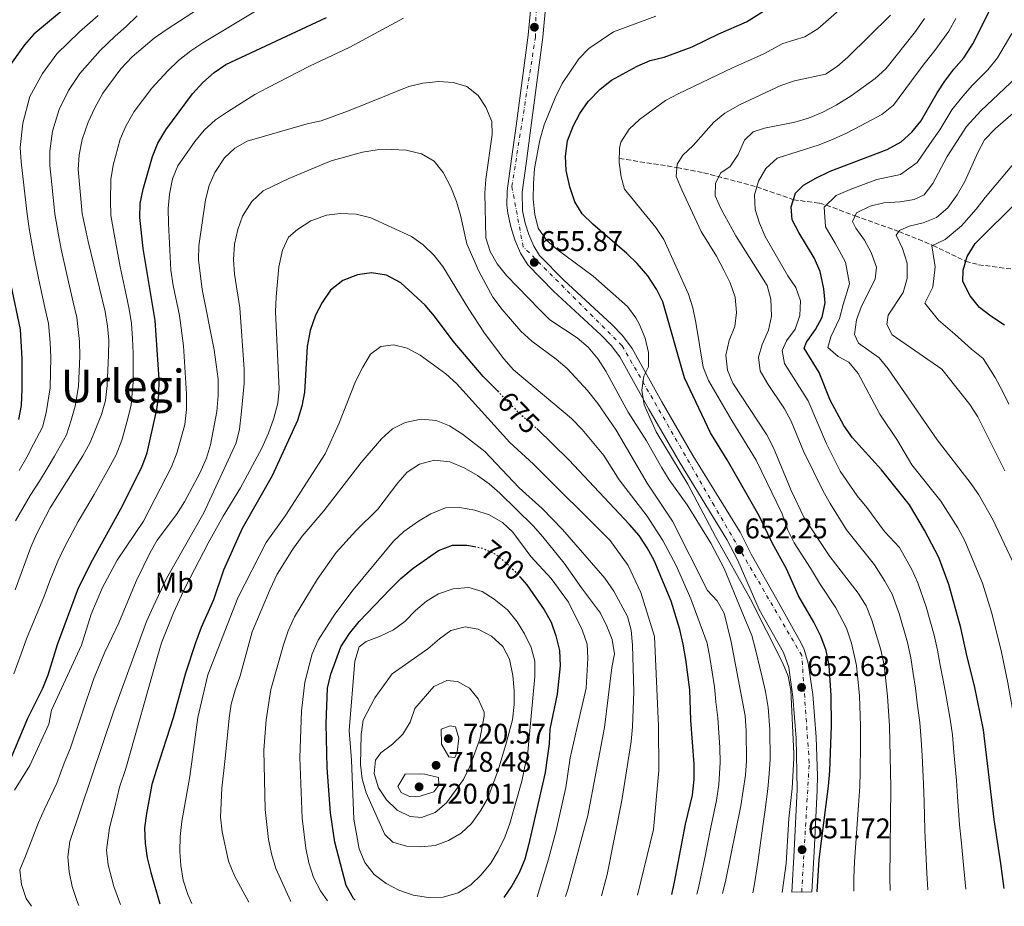
# Model space of a CAD drawing. Units: metres. Extents: x 623457 to 626882, y 4787391 to 4789766.
# Drawn here: x 624496 to 624842, y 4787409 to 4787721 of the extents above; entities that cross this region are included whole.
import ezdxf
from ezdxf.enums import TextEntityAlignment as Align

# ---------------------------------------------------------------- set-up
doc = ezdxf.new("R2010")
doc.units = ezdxf.units.M
doc.header["$MEASUREMENT"] = 0
for name, pattern in [('DGN Style 3', [2.435890702152634, 1.739921930109024, -0.6959687720436097]), ('DGN Style 4', [2.7856150101045474, 1.391937544087219, -0.6959687720436097, 0.001739921930109024, -0.6959687720436097]), ('DGN Style 5', [1.217945351076317, 0.5219765790327072, -0.6959687720436097])]:
    doc.linetypes.add(name, pattern=pattern)
for name, color, linetype, lineweight in [('Barranco lineal', 142, 'DGN Style 3', 13), ('Carretera', 9, 'Continuous', 0), ('Cota de curva de nivel directora', 7, 'Continuous', 0), ('Cota de punto acotado terreno', 7, 'Continuous', 0), ('Curva de nivel directora', 30, 'Continuous', 30), ('Curva de nivel directora no vista', 30, 'DGN Style 5', 30), ('Curva de nivel intermedia', 30, 'Continuous', 0), ('Eje de carretera', 7, 'DGN Style 4', 0), ('Etiqueta de uso rústico', 92, 'Continuous', 0), ('Línea de asfalto', 7, 'Continuous', 13), ('Punto acotado terreno (símbolo)', 7, 'Continuous', 0), ('Texto de Área (paraje) menor', 7, 'Continuous', 0)]:
    doc.layers.add(name, color=color, linetype=linetype, lineweight=lineweight)
doc.styles.add('Style-Arial', font='arial.ttf')

# ---------------------------------------------------------------- blocks, each defined once
blk = doc.blocks.new('5PATER')
at = {"layer": 'Punto acotado terreno (símbolo)', "linetype": 'Continuous', "lineweight": 0}
h = blk.add_hatch(color=51, dxfattribs=at)
edge = h.paths.add_edge_path()
edge.add_ellipse((0, 0), major_axis=(-0.1095731443231308, -0.1110710700762829), ratio=0.9994222409660317, start_angle=0, end_angle=360)

msp = doc.modelspace()

# ---------------------------------------------------------------- linework, layer by layer
at = {"layer": 'Barranco lineal', "color": 142, "linetype": 'DGN Style 3', "lineweight": 13}
msp.add_polyline3d([(624706.5599999997, 4787671.880000001, 645), (624726.8300000001, 4787668.699999999, 640), (624736.2000000002, 4787666.869999999, 637.0099999999948), (624754.9100000003, 4787661.9, 630), (624767.8399999999, 4787657.380000001, 625), (624776.9299999997, 4787656.100000001, 621.1000000000058), (624779.3799999999, 4787655.470000001, 620), (624789.5, 4787651.680000001, 615), (624804.8899999997, 4787646.180000001, 610), (624816.8899999997, 4787641.32, 605), (624828.4199999999, 4787635.699999999, 600), (624832.9400000004, 4787634.52, 598.2400000000052), (624842.6100000005, 4787633.180000001, 595), (624860.7699999996, 4787631.439999999, 590), (624870, 4787628.84, 587.1600000000036), (624881.0999999996, 4787624.59, 583.3500000000058), (624888.4699999997, 4787620.869999999, 580.3500000000058), (624892.2300000006, 4787617.58, 579.9499999999971), (624896.0899999999, 4787614.119999999, 580), (624900.1799999997, 4787611.65, 578.3000000000029), (624904.3600000005, 4787609.26, 575.7400000000052), (624908.4699999997, 4787606.82, 574.3500000000058), (624910.5199999996, 4787605.470000001, 574.7700000000041), (624917.0199999996, 4787600.980000001, 577.8800000000047)], dxfattribs=at)
at = {"layer": 'Carretera', "color": 9, "linetype": 'Continuous', "lineweight": 0}
msp.add_polyline3d([(624680.8599999992, 4787727.319999999, 657.8099999999977), (624679.6600000011, 4787714.580000001, 658.029999999999), (624675.2199999997, 4787680.87, 657.279999999999), (624673.8400000007, 4787670.970000001, 656.5800000000017), (624672.3400000009, 4787660.080000001, 656.3600000000006), (624672.5199999998, 4787653.5, 656.1699999999983), (624673.4200000028, 4787649.159999999, 656.1300000000047), (624674.7600000015, 4787645.09, 656.1699999999983), (624676.4100000011, 4787641.03, 656.3699999999953), (624678.4899999977, 4787637.76, 656.5399999999936), (624687.0199999993, 4787629.020000001, 656.3600000000006), (624703.8500000024, 4787613.510000001, 655.6100000000006), (624707.6400000011, 4787609.57, 655.5399999999936), (624711.1100000001, 4787605.060000001, 655.4600000000064), (624721.4800000014, 4787586.310000001, 654.2299999999959), (624732.4499999994, 4787567.42, 653.2200000000012), (624749.0100000021, 4787540.449999999, 652.4100000000036), (624752.9499999982, 4787532.689999999, 652.2700000000041), (624761.9299999992, 4787516.73, 651.9900000000052), (624770.5100000022, 4787501.380000001, 651.9900000000052), (624771.5699999996, 4787499.17, 652.029999999999), (624773.0399999982, 4787494.4, 652.2599999999948), (624774.5799999981, 4787483.32, 652.820000000007), (624775.8099999997, 4787468.369999999, 652.8000000000029), (624776.2700000001, 4787454.75, 652.1699999999983), (624776.1700000018, 4787449.759999999, 651.9900000000052), (624775.0399999986, 4787428.010000001, 651.9900000000052), (624774.3000000009, 4787413.96, 651.4700000000012), (624767.249999999, 4787413.830000001, 651.4499999999971), (624768.02, 4787428.380000002, 651.9900000000052), (624769.1399999999, 4787450.01, 651.9900000000052), (624768.7800000022, 4787467.970000002, 652.8000000000029), (624767.5799999975, 4787482.550000002, 652.820000000007), (624766.1499999993, 4787492.869999999, 652.2599999999948), (624764.2600000027, 4787498.130000001, 651.9900000000052), (624755.7899999992, 4787513.290000002, 651.9900000000052), (624748.1999999986, 4787530.440000001, 652.2700000000041), (624744.420000001, 4787537.880000001, 652.4100000000036), (624727.9299999998, 4787564.720000001, 653.2200000000012), (624716.8999999993, 4787583.710000001, 654.2299999999959), (624706.7000000001, 4787602.17, 655.4600000000064), (624703.6499999991, 4787606.13, 655.5399999999936), (624700.1700000011, 4787609.750000001, 655.6100000000006), (624683.3500000014, 4787625.25, 656.3600000000006), (624674.3500000027, 4787634.470000001, 656.5399999999936), (624671.7199999995, 4787638.600000001, 656.3699999999953), (624669.8199999996, 4787643.27, 656.1699999999983), (624668.3299999987, 4787647.800000001, 656.1300000000047), (624667.3200000006, 4787652.680000001, 656.1699999999983), (624667.0100000022, 4787655.489999999, 656.2299999999959), (624667.0900000005, 4787660.480000001, 656.3600000000006), (624668.6299999983, 4787671.699999999, 656.5800000000017), (624670.0100000018, 4787681.580000001, 657.279999999999), (624674.4400000019, 4787715.180000001, 658.029999999999), (624675.6200000021, 4787727.710000001, 657.8099999999977)], dxfattribs=at)
at = {"layer": 'Curva de nivel directora', "color": 30, "linetype": 'Continuous', "lineweight": 30, "flags": 128}
for points, elevation in [([(624517.1099999994, 4787729.37), (624500.6000000002, 4787715.600000001), (624497.2499999999, 4787711.880000002), (624491.1099999996, 4787703.33)], 625.0000000000001), ([(624776.1399999999, 4787413.99), (624776.8699999986, 4787425.369999999), (624780.1900000002, 4787451.190000001), (624780.5700000002, 4787456.480000001), (624781.2299999995, 4787472.390000001), (624781.0899999987, 4787483.01), (624780.3299999987, 4787493.550000002), (624779.2600000004, 4787498.869999999), (624777.4199999986, 4787503.9), (624774.9699999989, 4787508.779999999), (624769.5799999997, 4787518.12), (624765.3599999996, 4787527.62), (624760.3300000007, 4787536.690000001), (624755.7699999985, 4787546.180000001), (624744.5199999989, 4787565.92), (624738.6499999993, 4787575.430000001), (624729.4200000003, 4787594.730000001), (624721.7999999982, 4787621.460000002), (624719.61, 4787625.960000001), (624716.5900000003, 4787630.550000003), (624712.7699999983, 4787634.930000001), (624709.2299999997, 4787638.470000002), (624697.2000000001, 4787648.800000001), (624693.4999999986, 4787652.390000002), (624690.85, 4787656.630000004), (624689.0799999996, 4787661.95), (624687.8700000005, 4787667.650000002), (624687.6200000001, 4787672.640000001), (624688.3199999997, 4787678.039999999), (624690.2599999999, 4787683.289999999), (624692.6799999983, 4787687.67), (624695.5599999995, 4787691.87), (624699.8199999997, 4787696.289999999), (624703.8200000006, 4787699.410000001), (624712.8099999984, 4787704.310000001), (624717.4500000008, 4787706.340000001), (624722.3100000002, 4787707.51), (624732.1499999993, 4787711.160000003), (624741.4999999991, 4787715.67), (624751.3000000004, 4787719.87), (624760.0699999991, 4787725.490000002)], 650.0000000000001), ([(624841.89, 4787415.199999999), (624840.7799999992, 4787423.960000001), (624838.4299999999, 4787439.470000001), (624834.6999999996, 4787471.000000001), (624831.5099999999, 4787486.380000001), (624828.8700000001, 4787496.66), (624826.7199999999, 4787506.830000001), (624822.4299999983, 4787522.020000001), (624818.9100000003, 4787531.560000001), (624813.8899999999, 4787541.130000002), (624808.6100000005, 4787550.080000001), (624798.8099999991, 4787562.390000001), (624788.5899999999, 4787573.680000001), (624785.5099999999, 4787578.01), (624780.7800000003, 4787586.859999999), (624776.9099999989, 4787596.58), (624771.5199999998, 4787605.210000002), (624772.3499999992, 4787607.330000001), (624775.57, 4787611.67), (624777.9199999992, 4787616.080000003), (624778.9400000006, 4787621.100000001), (624778.469999999, 4787626.07), (624777.2300000007, 4787632.080000001), (624775.1399999986, 4787636.960000001), (624769.6899999992, 4787645.840000001), (624767.32, 4787650.310000001), (624767.0400000005, 4787654.890000002), (624768.5800000007, 4787659.650000002), (624771.3099999997, 4787662.45), (624775.6599999995, 4787664.920000001), (624780.749999999, 4787667.37), (624800.7999999984, 4787674.99), (624805.66, 4787677.720000002), (624809.5, 4787681.080000001), (624812.589999999, 4787685.010000001), (624818.3400000002, 4787694.91), (624821.1200000008, 4787699.060000001), (624824.239999999, 4787703.220000001), (624827.7699999983, 4787707.210000004), (624830.9199999998, 4787712.190000001), (624838.0900000002, 4787726.380000001)], 625.0000000000001), ([(624492.2799999987, 4787460.490000002), (624498.4399999988, 4787475.090000001), (624503.7099999995, 4787485.630000002), (624505.5699999991, 4787490.270000001), (624508.8399999992, 4787500.930000001), (624516.230000001, 4787520.840000001), (624521.1999999997, 4787530.630000001), (624531.1799999997, 4787548.640000002), (624538.5499999991, 4787563.36), (624540.4400000002, 4787568.36), (624543.8199999997, 4787583.62), (624544.5399999995, 4787588.640000001), (624544.6800000003, 4787594.250000001), (624543.2799999989, 4787614.859999999), (624538.9800000006, 4787640.199999999), (624537.7899999992, 4787651.070000002), (624537.9799999992, 4787656.070000002), (624538.9999999984, 4787661.020000001), (624542.2399999994, 4787672.609999999), (624544.1500000005, 4787677.230000001), (624546.9800000002, 4787681.91), (624556.3500000001, 4787694.550000003), (624559.9800000001, 4787698.570000002), (624563.999999999, 4787702.120000001), (624568.1499999998, 4787704.91), (624603.5399999993, 4787721.439999999)], 650.0000000000001), ([(624842.0300000008, 4787613.310000001), (624837.2299999997, 4787616.41), (624833.269999999, 4787619.470000001), (624829.9599999987, 4787623.619999999), (624827.3899999983, 4787628.550000002), (624827.4699999987, 4787632.600000001), (624828.9299999983, 4787637.380000001), (624831.6999999998, 4787641.940000001), (624847.1699999997, 4787657.27)], 600.0000000000001), ([(624663.6399999988, 4787590.110000002), (624658.6199999986, 4787595.240000002), (624648.0300000005, 4787607.57), (624641.4799999993, 4787616.470000001), (624638.2699999996, 4787620.310000001), (624629.6199999994, 4787628.189999999), (624624.6399999994, 4787630.840000001), (624619.36, 4787631.650000002), (624614.409999999, 4787630.95), (624609.3199999996, 4787628.910000003), (624604.9299999997, 4787625.580000001), (624601.959999999, 4787621.210000002), (624599.639999999, 4787616.75), (624597.7799999992, 4787611.33), (624596.7099999986, 4787605.710000001), (624595.7400000007, 4787589.690000001), (624594.8800000001, 4787584.76), (624593.2699999987, 4787579.730000001), (624584.3999999994, 4787560.300000001), (624573.8600000006, 4787541.730000001), (624567.2899999992, 4787527.07), (624563.8, 4787516.699999999), (624559.39, 4787506.92), (624557.4000000006, 4787501.52), (624553.9099999993, 4787490.890000002), (624549.5300000006, 4787475.189999999), (624543.6299999997, 4787456.600000001), (624542.0599999984, 4787451.690000001), (624540.1399999984, 4787441.539999999), (624539.5199999993, 4787436.470000002), (624539.7400000005, 4787431.029999999), (624540.449999999, 4787425.939999999), (624541.6600000005, 4787420.800000001), (624544.9100000005, 4787409.730000002)], 675.0000000000002), ([(624492.3999999994, 4787627.369999999), (624495.7399999987, 4787611.760000001), (624496.3499999989, 4787601.54), (624496.2799999998, 4787590.75), (624496.0699999996, 4787585.010000001), (624495.1799999999, 4787580.090000001)], 625.0000000000001), ([(624724.97, 4787413.050000002), (624725.9600000002, 4787417.400000001), (624729.8400000005, 4787437.75), (624732.239999999, 4787448.020000001), (624732.9200000005, 4787453.470000003), (624732.9200000005, 4787458.859999999), (624731.6799999999, 4787474.330000001), (624731.3, 4787484.99), (624729.979999999, 4787495.680000001), (624728.989999999, 4787501.050000001), (624727.8899999991, 4787506.250000002), (624724.8, 4787516.24), (624718.8599999989, 4787530.51), (624716.3800000001, 4787534.960000004), (624713.47, 4787539.29), (624710.1699999986, 4787543.17), (624688.730000001, 4787565.859999999), (624677.5799999996, 4787576.750000002), (624677.5100000004, 4787576.800000001)], 675.0000000000003), ([(624613.629999999, 4787410.99), (624613.0399999989, 4787411.690000001), (624610.4500000004, 4787416.220000001), (624606.4099999992, 4787431.410000001), (624604.9599999986, 4787441.730000001), (624603.7400000005, 4787457.529999999), (624603.4400000009, 4787473.01), (624603.8700000001, 4787485.65), (624605.0700000004, 4787490.5), (624608.5300000005, 4787500.08), (624611.5599999991, 4787504.79), (624615.0300000004, 4787509.080000001), (624625.9299999991, 4787520.430000001), (624629.7099999988, 4787524.180000001), (624634.0000000005, 4787527.850000001), (624642.959999999, 4787534.050000001), (624647.8399999985, 4787535.890000001), (624652.8499999996, 4787535.930000001), (624655.5299999996, 4787535.4)], 700.0000000000003), ([(624671.5800000004, 4787524.730000002), (624673.980000001, 4787521.9), (624680.0999999987, 4787513.16), (624682.5799999997, 4787508.82), (624684.2099999993, 4787504.000000001), (624685.51, 4787498.790000001), (624685.709999999, 4787493.439999999), (624684.6600000008, 4787483.439999999), (624682.1399999994, 4787471.15), (624681.8199999998, 4787466.000000001), (624680.49, 4787455.980000001), (624674.7299999997, 4787430.800000001), (624673.239999999, 4787425.500000001), (624671.2499999997, 4787420.670000001), (624668.6999999993, 4787416.109999999), (624665.8699999995, 4787411.960000001)], 700.0000000000005)]:
    msp.add_lwpolyline(points, dxfattribs=dict(at, elevation=elevation))
at = {"layer": 'Curva de nivel directora no vista', "color": 30, "linetype": 'DGN Style 5', "lineweight": 30, "flags": 128}
for points, elevation in [([(624663.6399999988, 4787590.110000002), (624670.1199999986, 4787583.500000002), (624677.5100000004, 4787576.800000001)], 675.0000000000005), ([(624655.5299999996, 4787535.4), (624658.3599999994, 4787534.84), (624662.899999999, 4787532.760000001), (624666.8799999999, 4787529.510000001), (624670.749999999, 4787525.720000003), (624671.5800000004, 4787524.730000002)], 700.0000000000005)]:
    msp.add_lwpolyline(points, dxfattribs=dict(at, elevation=elevation))
at = {"layer": 'Curva de nivel intermedia', "color": 30, "linetype": 'Continuous', "lineweight": 0, "flags": 128}
for points, elevation in [([(624564.7900000003, 4787728.719999999), (624547.500000001, 4787717.389999999), (624542.9000000011, 4787714.159999999), (624535.1900000019, 4787707.609999998), (624531.1300000006, 4787703.34), (624524.8000000005, 4787694.81), (624521.9700000008, 4787689.720000001), (624519.6500000008, 4787684.63), (624517.5700000019, 4787678.59), (624516.5300000004, 4787673.119999999), (624516.1799999995, 4787668.019999999), (624517.5600000008, 4787652.529999998), (624519.6700000009, 4787642.649999999), (624525.6100000021, 4787618.08), (624526.4600000014, 4787612.91), (624526.9000000017, 4787607.930000001), (624526.8700000005, 4787602.680000001), (624526.3099999994, 4787592.09), (624525.7200000016, 4787586.73), (624524.4100000017, 4787581.81), (624520.4000000019, 4787572.009999999), (624517.7599999999, 4787567.289999999), (624506.3200000002, 4787549.050000001), (624501.5200000012, 4787539.720000002), (624499.4700000016, 4787535.15), (624493.9700000007, 4787520.159999999)], 640.0000000000001), ([(624578.5299999998, 4787723.67), (624560.0200000004, 4787712.560000001), (624555.7500000012, 4787709.760000001), (624551.4400000017, 4787706.359999998), (624547.7200000001, 4787702.730000001), (624542.0300000015, 4787696.640000001), (624535.8899999993, 4787688.359999998), (624533.0599999997, 4787683.470000001), (624530.9500000018, 4787678.62), (624528.4400000017, 4787669.470000002), (624527.5900000001, 4787664.519999998), (624527.5200000008, 4787657.06), (624527.6799999995, 4787651.8), (624529.0499999997, 4787643.91), (624530.9699999996, 4787633.749999999), (624532.9900000002, 4787623.960000001), (624534.0300000019, 4787618.930000001), (624534.8700000001, 4787613.890000002), (624535.2800000013, 4787608.569999999), (624535.4400000002, 4787603.46), (624535.5000000005, 4787593.17), (624534.7699999994, 4787585.180000001), (624533.510000001, 4787579.960000001), (624531.4800000016, 4787572.769999999), (624529.4699999999, 4787567.679999999), (624526.7100000017, 4787562.439999999), (624521.8099999998, 4787553.73), (624519.1299999999, 4787549.17), (624516.1799999995, 4787544.209999999), (624511.3600000005, 4787535.170000001), (624508.9800000022, 4787530.220000001), (624506.1300000001, 4787523.3), (624504.0100000012, 4787517.579999999), (624500.2100000014, 4787508.34), (624497.9500000017, 4787502.92), (624496.1100000021, 4787497.659999999), (624493.5100000004, 4787490.63)], 645), ([(624536.9199999997, 4787721.980000001), (624533.0199999993, 4787718.25), (624529.1600000014, 4787714.859999998), (624523.900000002, 4787709.880000001), (624516.7300000016, 4787701.74), (624512.7599999997, 4787695.75), (624509.4200000003, 4787689.149999999), (624507.1100000013, 4787681.430000001), (624506.1600000013, 4787674.42), (624506.1300000001, 4787669.369999998), (624506.8400000009, 4787662.739999999), (624507.8900000014, 4787652.430000001), (624509.1800000012, 4787644.969999999), (624510.1700000013, 4787639.989999999), (624512.1500000017, 4787631.070000002), (624514.4100000014, 4787621.33), (624515.650000002, 4787615.970000001), (624516.6100000008, 4787607.539999999), (624516.7000000003, 4787602.3), (624516.3000000002, 4787591.649999999), (624515.0400000019, 4787584.789999999), (624513.7000000007, 4787579.789999999), (624511.9900000007, 4787574.699999999), (624507.7599999995, 4787567.220000001), (624505.2600000006, 4787562.810000001), (624502.5700000017, 4787558.380000001), (624499.2900000005, 4787553.34), (624494.1500000019, 4787544.399999999)], 635), ([(624523.1300000009, 4787722.109999999), (624516.66, 4787716.42), (624508.6600000004, 4787708.67), (624503.5500000007, 4787701.79), (624499.1800000009, 4787693.67), (624496.6600000019, 4787684.269999999), (624495.7800000012, 4787675.720000001), (624496.0800000008, 4787670.720000001), (624497.0599999997, 4787662.439999999), (624498.2100000009, 4787652.33), (624498.8600000013, 4787647.210000001), (624500.6699999997, 4787637.339999998), (624502.2699999999, 4787629.220000001), (624504.4500000015, 4787619.460000001), (624505.690000002, 4787613.869999999), (624506.3200000002, 4787607.159999999), (624506.5200000012, 4787601.92), (624506.290000001, 4787591.199999999), (624504.8899999995, 4787582.399999999), (624503.5799999997, 4787577.390000001), (624500.4200000014, 4787571.380000001), (624498.0700000002, 4787566.789999999), (624495.35, 4787562.180000001)], 630), ([(624719.3399999995, 4787721.899999999), (624704.4700000011, 4787716.430000001), (624695.7600000006, 4787710.59), (624692.3400000008, 4787706.929999999), (624686.430000001, 4787698.189999999), (624683.9299999998, 4787693.229999999), (624680.0800000008, 4787683.689999999), (624678.570000002, 4787678.350000001), (624676.7300000002, 4787668.34), (624676.2899999999, 4787662.929999999), (624676.2699999998, 4787657.609999999), (624676.7800000017, 4787652.189999999), (624677.9999999999, 4787647.350000001), (624680.880000001, 4787643.179999999), (624684.6200000005, 4787639.859999999), (624697.3200000008, 4787630.53), (624709.4100000008, 4787619.850000001), (624712.4000000015, 4787615.859999998), (624713.5300000003, 4787613.730000001), (624715.6700000016, 4787608.649999999), (624716.7600000001, 4787603.640000001), (624716.8600000007, 4787598.550000001)], 655), ([(624789.0400000014, 4787414.23), (624789.0900000005, 4787418.840000001), (624789.3200000008, 4787424.569999999), (624790.0100000015, 4787434.529999999), (624790.7000000001, 4787444.489999999), (624791.1300000013, 4787450.96), (624791.2699999999, 4787456.099999999), (624791.3800000016, 4787466.09), (624791.440000002, 4787472.349999999), (624791.0199999996, 4787482.92), (624790.0200000005, 4787493.599999999), (624788.190000002, 4787501.380000001), (624786.4300000007, 4787506.720000001), (624782.7500000016, 4787513.9), (624776.9900000016, 4787522.52), (624773.7999999997, 4787527.850000001), (624768.0500000009, 4787536.67), (624765.7900000011, 4787541.119999998), (624763.870000001, 4787546.880000001), (624754.7000000001, 4787565.739999998), (624746.0700000002, 4787579.720000001), (624737.9000000005, 4787593.789999999), (624736.0200000008, 4787598.429999998), (624733.4700000003, 4787614.180000001), (624732.3700000006, 4787619.339999998), (624730.8799999999, 4787624.109999998), (624722.1500000014, 4787643.349999999), (624719.4300000012, 4787647.56), (624708.4100000019, 4787661.069999999), (624707.1399999999, 4787665.380000001), (624706.5400000009, 4787670.449999998), (624706.5900000001, 4787675.439999999), (624707.0300000004, 4787677.55), (624709.9900000021, 4787682.179999998), (624713.7000000002, 4787685.539999999), (624722.8300000009, 4787692.23), (624727.2000000007, 4787694.659999999), (624746.3200000004, 4787703.699999998), (624751.6, 4787706.100000001), (624757.36, 4787708.679999999), (624764.1000000013, 4787712.329999999), (624771.7900000003, 4787714.689999999), (624776.4100000004, 4787717.480000001), (624783.9400000008, 4787724.03)], 645), ([(624801.8899999993, 4787414.470000001), (624801.7199999995, 4787418.779999998), (624802.0700000003, 4787450.720000001), (624801.6400000012, 4787472.3), (624800.9500000004, 4787482.840000001), (624799.700000001, 4787493.649999999), (624798.5499999999, 4787499.109999998), (624795.4299999997, 4787509.529999998), (624793.3900000011, 4787514.56), (624790.53, 4787519.019999999), (624780.5600000012, 4787531.869999999), (624771.5399999999, 4787545.439999999), (624767.0499999995, 4787555.15), (624760.780000002, 4787570.16), (624758.4700000009, 4787574.63), (624746.5199999993, 4787592.850000001), (624744.6200000016, 4787597.470000001), (624743.9600000001, 4787602.749999999), (624745.1600000004, 4787607.81), (624747.1400000007, 4787612.729999999), (624747.7300000008, 4787617.699999998), (624747.3200000017, 4787623.069999999), (624745.5000000001, 4787628.109999999), (624743.3099999997, 4787632.600000001), (624740.6800000012, 4787637.499999999), (624735.3400000012, 4787646.23), (624728.5300000006, 4787660.859999999), (624726.5999999995, 4787665.59), (624726.9200000013, 4787669.849999999), (624728.9300000007, 4787673.000000001), (624732.5400000005, 4787676.460000001), (624739.8200000006, 4787684.59), (624743.6600000006, 4787687.8), (624749.0800000009, 4787690.8), (624763.4100000006, 4787697.5), (624768.1200000001, 4787699.179999999), (624779.1100000006, 4787701.499999999), (624783.1300000016, 4787704.26), (624786.9300000014, 4787707.51), (624801.9200000005, 4787722.310000001)], 640.0000000000001), ([(624493.7400000005, 4787449.769999999), (624499.190000002, 4787458.41), (624505.7800000014, 4787472.909999999), (624506.7300000014, 4787477.859999998), (624517.3300000007, 4787500.710000001), (624520.7700000005, 4787511.660000001), (624524.6799999998, 4787521.04), (624529.8400000009, 4787530.579999999), (624539.1399999993, 4787544.38), (624548.9900000019, 4787563.430000001), (624550.9700000001, 4787568.58), (624553.6600000013, 4787578.31), (624554.3099999994, 4787583.569999998), (624554.2300000011, 4787589.15), (624553.1900000018, 4787605.930000001), (624551.8200000017, 4787616.689999999), (624549.5500000007, 4787627.180000001), (624548.7200000016, 4787632.58), (624547.9000000012, 4787648.949999998), (624547.8499999997, 4787654.289999997), (624548.2499999999, 4787659.300000001), (624549.3400000005, 4787664.67), (624551.2600000006, 4787669.289999999), (624557.2000000017, 4787677.849999999), (624560.4600000007, 4787681.84), (624564.4600000017, 4787685.429999998), (624568.6400000014, 4787688.300000001), (624578.3300000009, 4787694.36), (624582.7200000008, 4787696.749999999), (624597.5100000009, 4787704.3), (624611.6700000009, 4787711.03), (624630.5700000017, 4787721.17)], 655), ([(624815.1300000005, 4787414.71), (624814.7400000015, 4787420.499999999), (624814.3100000002, 4787430.470000001), (624814.0599999998, 4787435.67), (624813.7400000002, 4787445.649999999), (624813.5999999995, 4787451.930000001), (624813.0800000008, 4787461.91), (624812.75, 4787467.480000001), (624812.3200000008, 4787473.5), (624811.3799999999, 4787480.319999999), (624810.7200000006, 4787485.63), (624809.870000001, 4787490.76), (624809.0799999998, 4787496.279999998), (624807.940000002, 4787501.679999999), (624804.9500000015, 4787511.84), (624802.4900000005, 4787518.61), (624799.9900000016, 4787523.199999999), (624796.3100000003, 4787528.979999999), (624786.5200000001, 4787541.319999999), (624780.76, 4787550.539999999), (624778.2900000003, 4787554.889999999), (624771.3200000009, 4787568.96), (624767.0499999995, 4787579.439999999), (624764.6199999999, 4787583.810000001), (624758.6400000007, 4787592.749999999), (624756.0999999995, 4787597.190000001), (624755.4600000001, 4787601.96), (624756.7800000011, 4787606.49), (624758.9800000006, 4787611.5), (624760.1200000005, 4787616.380000001), (624759.8200000009, 4787622.409999999), (624758.52, 4787627.24), (624747.5400000009, 4787644.71), (624742.3300000007, 4787654.09), (624740.3000000011, 4787658.779999998), (624740.4199999997, 4787663.17), (624742.2600000014, 4787666.769999999), (624745.4900000012, 4787669.06), (624748.4100000003, 4787673.289999999), (624750.5600000005, 4787678.289999999), (624753.6699999997, 4787681.269999999), (624757.5800000012, 4787682.489999999), (624768.3500000003, 4787684.689999999), (624773.1400000004, 4787686.099999999), (624778.1500000017, 4787688.17), (624782.8000000007, 4787690.599999998), (624788.1000000006, 4787693.949999998), (624796.6000000008, 4787700.029999998), (624800.270000001, 4787703.439999999), (624810.800000001, 4787716.52), (624813.9700000006, 4787721.050000001)], 635), ([(624828.47, 4787414.96), (624827.7600000014, 4787422.229999999), (624826.8000000003, 4787432.16), (624826.2400000015, 4787437.569999999), (624825.5000000016, 4787447.520000001), (624825.1300000006, 4787453.15), (624824.2800000013, 4787463.100000001), (624823.7200000002, 4787469.239999999), (624823.0000000005, 4787474.7), (624821.4500000017, 4787483.350000001), (624820.4900000005, 4787488.429999999), (624819.3700000006, 4787493.71), (624818.4600000009, 4787498.92), (624817.3299999998, 4787504.26), (624814.48, 4787514.15), (624811.5900000001, 4787522.66), (624809.4500000009, 4787527.380000001), (624805.1000000013, 4787535.05), (624799.8399999996, 4787540.74), (624793.6100000001, 4787549.140000001), (624790.2000000015, 4787553.189999999), (624784.2600000004, 4787561.92), (624779.3800000009, 4787571.539999999), (624772.9600000017, 4787586.630000001), (624764.6500000011, 4787599.720000001), (624763.8600000021, 4787604.390000001), (624765.3100000005, 4787607.77), (624768.3900000006, 4787611.859999999), (624770.1000000006, 4787616.649999999), (624770.2500000002, 4787621.84), (624768.6600000011, 4787626.489999998), (624765.8499999992, 4787630.619999999), (624757.8600000007, 4787644.390000001), (624755.8300000011, 4787649.130000001), (624754.2900000011, 4787653.880000001), (624754.0499999997, 4787659.109999999), (624755.5300000015, 4787663.880000001), (624758.1199999999, 4787668.359999998), (624762.0200000004, 4787672.010000001), (624776.8799999999, 4787676.640000001), (624781.7900000005, 4787678.66), (624786.4500000009, 4787680.759999999), (624791.4300000009, 4787683.32), (624798.9099999998, 4787687.289999999), (624803.0500000016, 4787690.560000001), (624809.3000000011, 4787699.17), (624813.8300000018, 4787705.140000001), (624817.5199999999, 4787709.869999997), (624822.4400000017, 4787716.619999998), (624824.9000000004, 4787721.109999998)], 630), ([(624844.6200000015, 4787715.859999998), (624839.5900000001, 4787707.239999999), (624836.1900000003, 4787703.039999999), (624830.7900000003, 4787697.619999999), (624827.4100000005, 4787693.819999999), (624823.5100000001, 4787689.009999999), (624819.2800000012, 4787681.949999998), (624815.6800000003, 4787676.789999999), (624811.2800000014, 4787670.399999999), (624805.5300000004, 4787666.220000002), (624797.1999999998, 4787664.470000002), (624787.7100000015, 4787660.929999999), (624782.8299999998, 4787658.82), (624778.5800000008, 4787654.690000001), (624779.1399999995, 4787647.779999999), (624782.4499999998, 4787642.140000001), (624786.1700000014, 4787635.409999999), (624787.5400000017, 4787627.74), (624785.3400000001, 4787620.489999999), (624783.980000001, 4787615.579999999), (624780.9099999998, 4787609.140000001), (624779.9100000008, 4787605.349999999), (624783.5000000005, 4787602.21), (624787.3499999995, 4787600.270000001), (624790.6100000006, 4787596.230000001), (624798.160000001, 4787581.949999998), (624804.3600000015, 4787572.719999999), (624809.5100000012, 4787564.08), (624819.6100000021, 4787551.34), (624825.6700000016, 4787541.960000001), (624828.1100000001, 4787537.41), (624834.3600000021, 4787522.57), (624837.4600000001, 4787512.329999999)], 620), ([(624848.2600000004, 4787702.289999999), (624833.6900000013, 4787688.59), (624828.6700000013, 4787683.109999998), (624821.8600000006, 4787672.509999999), (624816.9000000008, 4787663.079999999), (624813.8300000018, 4787659.130000002), (624810.2700000012, 4787657.449999998), (624805.3499999993, 4787656.579999999), (624799.6200000006, 4787656.239999999), (624794.7600000014, 4787655.079999999), (624789.9900000015, 4787652.720000001), (624788.5800000011, 4787649.730000001), (624789.75, 4787647.32), (624792.7699999998, 4787643.159999998), (624795.100000001, 4787638.749999999), (624796.9800000008, 4787633.65), (624796.6100000021, 4787629.399999999), (624791.7400000015, 4787619.88), (624790.0300000017, 4787615.08), (624789.3299999997, 4787610.02), (624790.6700000009, 4787606.970000001), (624798, 4787601.789999999), (624801.1100000015, 4787597.869999999), (624818.3500000014, 4787572.970000001), (624830.0200000012, 4787557.939999998), (624833.0900000001, 4787553.539999999), (624838.0900000002, 4787544.649999999), (624844.8600000006, 4787530.3)], 615.0000000000001), ([(624872.8200000006, 4787702.749999999), (624835.2100000014, 4787658.159999999), (624832.0799999998, 4787654.04), (624826.9099999999, 4787648.219999999), (624821.2100000002, 4787643.329999999), (624816.4600000004, 4787641.119999998), (624817.6699999997, 4787633.8), (624816.9000000008, 4787626.659999998), (624814.0000000016, 4787621.039999999), (624818.8099999997, 4787614.970000001), (624824.5700000018, 4787610.050000001), (624830.4200000013, 4787604.81), (624834.5800000011, 4787601.49), (624838.7899999998, 4787594.82), (624841.3400000002, 4787590.02), (624843.5900000011, 4787585.48)], 605), ([(624499.7199999996, 4787408.890000001), (624497.850000001, 4787411.659999999), (624496.2599999995, 4787416.599999999), (624495.6700000018, 4787421.76), (624497.5899999995, 4787426.519999999), (624500.2100000014, 4787433.230000001), (624502.2200000008, 4787438.369999999), (624504.2600000014, 4787443.09), (624508.5799999998, 4787452.149999999), (624511.2100000007, 4787459.17), (624513.4200000013, 4787464.630000001), (624521.7000000004, 4787488.980000001), (624525.5500000016, 4787498.259999999), (624530.4600000001, 4787508.580000001), (624536.5300000008, 4787523.269999998), (624541.4200000013, 4787533.310000001), (624543.9500000017, 4787537.640000001), (624550.78, 4787546.619999999), (624553.5400000005, 4787551.140000001), (624558.9400000006, 4787561.179999999), (624561.2899999999, 4787566.439999999), (624562.7600000006, 4787571.220000001), (624564.9500000011, 4787582.869999999), (624565.3900000014, 4787588.569999998), (624565.3800000002, 4787594.210000001), (624564.0100000001, 4787604.52), (624559.7300000021, 4787625.850000001), (624558.4700000014, 4787636.189999999), (624558.6500000001, 4787641.189999999), (624560.900000001, 4787657.369999997), (624562.2100000008, 4787662.399999999), (624564.2300000014, 4787666.970000001), (624567.6700000013, 4787672.039999999), (624571.2499999999, 4787675.529999998), (624575.6599999999, 4787677.92), (624596.7700000012, 4787684.109999999), (624601.6700000007, 4787685.09), (624611.2700000008, 4787688.619999998), (624632.5300000019, 4787697.230000001), (624637.3799999999, 4787698.41), (624643.0599999997, 4787698.929999999), (624648.0500000007, 4787698.630000002), (624652.8800000009, 4787697.149999999), (624656.8300000004, 4787694.029999999), (624659.5900000009, 4787689.869999999), (624661.7300000022, 4787684.840000001), (624661.8200000017, 4787680.249999999), (624659.5700000008, 4787664.619999999), (624659.2700000014, 4787659.619999998), (624659.5700000008, 4787643.949999998), (624661.1100000008, 4787639.16), (624663.5400000005, 4787634.789999999), (624666.8399999996, 4787630.7), (624678.4400000002, 4787618.730000001), (624682.0900000003, 4787615.140000001), (624691.6800000013, 4787608.84), (624695.6199999999, 4787605.46), (624699.0900000011, 4787601.32), (624701.770000001, 4787597.099999999), (624709.6000000008, 4787582.659999999), (624716.0899999996, 4787572.560000001), (624721.5000000009, 4787563.140000001), (624724.1299999995, 4787558.880000001), (624730.3700000001, 4787550.07), (624738.79, 4787536.579999999), (624743.4400000015, 4787527.720000001), (624749.4500000018, 4787513.100000001), (624753.16, 4787504.169999998), (624754.5000000012, 4787499.230000001), (624756.8000000013, 4787489.499999999), (624758.0100000005, 4787484.4), (624758.9600000004, 4787478.75), (624759.5400000014, 4787471.029999999), (624759.5999999996, 4787460.52), (624759.3200000002, 4787455.52), (624758.7999999995, 4787450.16), (624757.7800000003, 4787442.02), (624756.6300000013, 4787434.619999998), (624755.3000000013, 4787424.259999999), (624753.9600000002, 4787416.100000001), (624753.4800000021, 4787413.57)], 660), ([(624851.2700000011, 4787693.180000001), (624838.9300000007, 4787682.369999998), (624835.0599999994, 4787678.380000001), (624832.650000002, 4787674), (624828.060000001, 4787663.81), (624825.360000001, 4787659.100000001), (624822.1199999999, 4787654.489999999), (624818.1500000001, 4787651.119999998), (624813.500000001, 4787649.289999997), (624808.4900000021, 4787648.099999999), (624805.1400000014, 4787646.55), (624803.9900000005, 4787644.869999998), (624806.1699999997, 4787640.189999999), (624807.8700000006, 4787635), (624807.8700000006, 4787629.71), (624806.4199999999, 4787624.779999998), (624801.1100000015, 4787616.739999999), (624800.6100000007, 4787613.529999999), (624802.5100000006, 4787609.890000001), (624819.9900000021, 4787597.8), (624829.8300000012, 4787585.38), (624832.6800000012, 4787581.029999999), (624842.1900000018, 4787561.999999999)], 610), ([(624516.4299999998, 4787409.199999998), (624515.6699999998, 4787410.970000001), (624513.98, 4787415.87), (624512.9699999997, 4787421.050000001), (624512.5200000005, 4787426.25), (624513.1799999998, 4787431.680000001), (624528.54, 4787477.25), (624540.2100000001, 4787509.03), (624542.4800000008, 4787514.15), (624547.1900000004, 4787524.199999998), (624560.3500000011, 4787547.29), (624571.7200000016, 4787571.83), (624572.9000000017, 4787576.689999999), (624573.5499999998, 4787581.820000002), (624574.5100000009, 4787592.78), (624574.5900000016, 4787597.779999998), (624572.9700000009, 4787619.339999998), (624571.1600000004, 4787631.209999999), (624570.7600000004, 4787636.34), (624571.2000000007, 4787641.739999999), (624572.3499999996, 4787646.920000001), (624574.0199999993, 4787651.63), (624577.2600000004, 4787656.739999999), (624581.2400000012, 4787660.449999998), (624590.2800000003, 4787664.82), (624605.0999999995, 4787671.05), (624616.1900000004, 4787674.039999999), (624621.3499999992, 4787674.890000001), (624626.5400000016, 4787675.039999999), (624631.5400000017, 4787674.78), (624636.9599999997, 4787673.539999999), (624641.4300000002, 4787670.88), (624644.5100000001, 4787666.930000001), (624647.2400000015, 4787661.76), (624649.230000001, 4787656.78), (624650.61, 4787651.970000001), (624652.8800000009, 4787641.869999999), (624657.0700000019, 4787632.26), (624662.0899999999, 4787623.109999999), (624665.2999999997, 4787618.71), (624671.8900000011, 4787611.180000001), (624675.8000000005, 4787607.680000001), (624684.3700000001, 4787601.289999999), (624688.1800000012, 4787598.039999999), (624695.3899999995, 4787590.23), (624699.0100000006, 4787585.730000001), (624705.4099999999, 4787576.289999999), (624716.3300000011, 4787557.689999999), (624725.2400000005, 4787544.310000001), (624737.5800000009, 4787520), (624740.9800000006, 4787516.319999999), (624743.4300000003, 4787511.929999999), (624745.9200000003, 4787501.909999998), (624750.7999999997, 4787475.9), (624751.1799999997, 4787470.560000001), (624751.2500000012, 4787460.01), (624750.9299999994, 4787454.999999999), (624749.3300000012, 4787444.21), (624744.0100000014, 4787418.21), (624742.8100000012, 4787413.38)], 665.0000000000001), ([(624530.9900000021, 4787409.470000001), (624528.6600000008, 4787415.880000001), (624526.7100000017, 4787423.499999999), (624526.1300000005, 4787428.640000001), (624527.150000002, 4787436.449999999), (624529.0600000008, 4787443.720000001), (624530.7400000016, 4787450.789999999), (624532.9500000001, 4787457.34), (624544.040000001, 4787496.739999998), (624545.5200000008, 4787501.52), (624549.6800000004, 4787512.13), (624553.8500000013, 4787521.289999999), (624561.850000001, 4787536.539999999), (624567.2000000019, 4787546.09), (624573.2700000005, 4787556.029999999), (624580.7500000016, 4787570.029999998), (624583.1000000008, 4787575.23), (624584.9400000004, 4787580.529999999), (624586.3799999999, 4787585.859999999), (624586.8800000005, 4787590.84), (624585.5999999997, 4787617.99), (624585.7500000016, 4787623.23), (624586.7300000007, 4787633.730000001), (624588.0800000008, 4787639.619999998), (624590.1799999997, 4787644.149999999), (624593.2999999999, 4787646.9), (624598.0099999994, 4787649.989999999), (624603.4900000001, 4787651.939999999), (624608.4600000011, 4787652.529999998), (624613.9100000005, 4787652.300000001), (624619.0600000004, 4787651), (624633.4600000017, 4787644.42), (624637.5099999995, 4787641.5), (624641.3400000007, 4787637.759999999), (624644.4400000009, 4787633.84), (624653.5600000004, 4787618.9), (624659.1100000005, 4787610.480000001), (624665.9000000008, 4787601.390000001), (624669.3000000005, 4787597.489999999), (624689.6800000009, 4787580.42), (624693.4800000007, 4787576.51), (624701.1200000006, 4787567.46), (624706.5099999995, 4787558.84), (624716.3600000001, 4787546.09), (624721.8600000008, 4787537.54), (624726.5800000015, 4787528.730000001), (624731.7600000005, 4787517.029999999), (624737.4500000012, 4787501.48), (624738.4100000003, 4787496.34), (624739.9900000005, 4787486.079999999), (624740.5500000014, 4787480.789999999), (624741.24, 4787475.119999998), (624741.8600000013, 4787464.699999999), (624742.0800000003, 4787459.429999999), (624741.5599999995, 4787451.76), (624740.7900000005, 4787446.109999999), (624738.5800000001, 4787436.08), (624736.5800000017, 4787425.92), (624734.3800000001, 4787415.380000001), (624733.8700000005, 4787413.21)], 670), ([(624556.0900000008, 4787409.929999999), (624554.7000000007, 4787413.050000002), (624553.1400000004, 4787418.09), (624552.2100000005, 4787423.199999999), (624551.9000000021, 4787428.199999999), (624552.0800000011, 4787433.480000001), (624552.6700000011, 4787438.699999998), (624555.4100000013, 4787454.579999999), (624558.2700000001, 4787475.25), (624561.7999999997, 4787490.25), (624572.2800000003, 4787517.41), (624582.3200000008, 4787536.769999999), (624589.1300000013, 4787546.289999999), (624603.0699999998, 4787567.989999999), (624607.9100000013, 4787578.529999998), (624613.7600000007, 4787593.449999998), (624616.2700000008, 4787598.439999999), (624618.9800000021, 4787603.109999998), (624622.600000001, 4787605.710000001), (624627.0700000012, 4787606.390000001), (624631.9200000016, 4787605.189999999), (624636.4500000001, 4787602.76), (624645.5400000005, 4787596.09), (624649.2900000013, 4787592.78), (624668.0100000009, 4787572.02), (624676.3000000011, 4787564.390000001), (624703.2700000008, 4787537.470000001), (624709.6299999999, 4787528.76), (624714.1000000003, 4787519.210000001), (624718.8700000001, 4787503.810000001), (624720.37, 4787472.239999999), (624720.4000000014, 4787456.619999999), (624718.5100000004, 4787435.899999999), (624712.9800000006, 4787412.83)], 680), ([(624716.8600000007, 4787598.550000001), (624715.1599999998, 4787595.310000001), (624714.4500000012, 4787590.349999998), (624715.2400000002, 4787585.209999999), (624719.4700000014, 4787575.71), (624730.6800000009, 4787557.369999998), (624740.4199999997, 4787538.939999999), (624752.7100000008, 4787516.929999999), (624764.0000000007, 4787494.600000001), (624765.9200000007, 4787489.81), (624766.9199999998, 4787484.890000001), (624767.9500000002, 4787462.619999998), (624767.9600000014, 4787461.029999999), (624767.4100000015, 4787450.260000001), (624766.2200000002, 4787439.82), (624765.2800000014, 4787423.900000001), (624763.8900000012, 4787413.769999999)], 655), ([(624576.2300000021, 4787410.3), (624571.0900000011, 4787419.550000001), (624569.0500000004, 4787424.779999999), (624566.7599999993, 4787435.079999999), (624566.1800000004, 4787440.210000001), (624566.6699999999, 4787450.49), (624567.8600000013, 4787460.859999999), (624569.2400000005, 4787475.029999998), (624570.0300000017, 4787479.960000002), (624571.3400000016, 4787484.869999997), (624573.1100000017, 4787489.91), (624577.3099999995, 4787505.449999999), (624583.6500000006, 4787520.389999999), (624586.200000001, 4787525.630000001), (624591.6300000002, 4787534.449999998), (624594.9299999994, 4787539.100000001), (624602.52, 4787548.01), (624615.6900000019, 4787564.95), (624622.9100000015, 4787573.31), (624626.7500000016, 4787576.760000001), (624631.2000000018, 4787579.020000001), (624636.8400000012, 4787580.189999999), (624642.1100000017, 4787579.769999999), (624646.8200000013, 4787577.890000001), (624651.3099999997, 4787574.930000001), (624659.24, 4787568.77), (624671.3200000012, 4787556.09), (624679.4200000014, 4787548.74), (624686.5700000018, 4787541.38), (624701.4400000002, 4787524.320000002), (624704.5700000017, 4787519.67), (624709.3799999995, 4787510.850000001), (624710.7300000018, 4787505.95), (624711.160000001, 4787500.680000001), (624711.6100000005, 4787484.419999998), (624711.2100000002, 4787471.990000002), (624710.7600000009, 4787466.850000001), (624707.4800000018, 4787446.099999999), (624702.3000000007, 4787420.099999999), (624700.2900000013, 4787412.59)], 684.9999999999999), ([(624590.9599999997, 4787410.579999999), (624585.6900000013, 4787422.189999999), (624584.1300000012, 4787427.300000001), (624583.0600000005, 4787432.42), (624581.9500000019, 4787442.88), (624581.4800000002, 4787463.83), (624582.2699999993, 4787474.439999999), (624583.9500000002, 4787485.119999998), (624588.3899999993, 4787500.869999999), (624590.0499999999, 4787505.76), (624592.2000000002, 4787510.659999999), (624600.190000001, 4787523.84), (624606.9700000003, 4787533.25), (624613.8500000002, 4787540.91), (624621.5500000004, 4787548.539999999), (624628.570000001, 4787557.779999999), (624631.8400000011, 4787561.560000001), (624636.24, 4787564.359999999), (624641.5700000009, 4787565.779999999), (624646.8800000016, 4787565.220000001), (624651.9000000019, 4787563.029999999), (624656.6500000017, 4787560.34), (624660.7100000008, 4787557.429999999), (624664.5100000005, 4787554.140000001), (624676.2499999999, 4787542.73), (624679.6100000015, 4787538.869999999), (624687.1900000009, 4787529.58), (624693.1800000012, 4787520.87), (624699.870000001, 4787511.980000001), (624702.2000000002, 4787507.4), (624704.0300000008, 4787502.749999999), (624704.9000000004, 4787497.630000001), (624703.8699999999, 4787492.880000001), (624701.2900000005, 4787471.73), (624695.440000001, 4787440.859999999), (624688.3800000001, 4787414.83), (624687.6200000001, 4787412.359999998)], 690.0000000000002), ([(624603.8900000004, 4787410.81), (624601.4000000001, 4787414.31), (624598.9400000017, 4787419.050000001), (624597.2500000017, 4787424.149999999), (624596.2400000015, 4787429.34), (624594.9299999994, 4787439.869999999), (624594.0900000011, 4787461.159999999), (624594.7100000003, 4787477.55), (624595.9199999997, 4787487.710000001), (624598.4400000009, 4787497.640000001), (624600.6100000012, 4787502.420000001), (624606.3900000014, 4787511.58), (624612.8900000014, 4787520.159999999), (624627.0800000002, 4787537.34), (624630.7600000015, 4787540.720000001), (624635.9100000014, 4787544.33), (624640.2300000021, 4787546.95), (624645.410000001, 4787549.050000001), (624650.3000000014, 4787549.140000001), (624655.7199999996, 4787548.199999999), (624660.7100000008, 4787546.539999999), (624665.4200000003, 4787543.880000001), (624669.0700000003, 4787540.460000001), (624675.4600000007, 4787531.849999999), (624682.62, 4787524.17), (624688.6900000008, 4787515.859999998), (624693.520000001, 4787506.06), (624695.2100000008, 4787501.12), (624695.4200000009, 4787496.130000001), (624694.9200000003, 4787485.65), (624691.5800000008, 4787471.4), (624689.2800000008, 4787461.15), (624687.7499999999, 4787450.640000001), (624684.2899999997, 4787435.57), (624681.640000001, 4787425.460000001), (624677.5900000008, 4787412.169999998)], 695), ([(624639.4200000007, 4787411.989999999), (624634.0499999995, 4787412.79), (624629.0200000004, 4787414.569999999), (624624.4600000005, 4787416.909999999), (624620.2400000006, 4787420.019999999), (624616.9600000017, 4787424.259999999), (624615.0599999994, 4787429.149999999), (624613.1200000015, 4787439.529999999), (624612.3000000013, 4787460.27), (624611.5400000013, 4787470.739999999), (624613.5300000005, 4787495.149999999), (624615.0300000004, 4787500.09), (624617.4700000011, 4787502.05), (624622.1800000007, 4787503.719999999), (624627.04, 4787506.07), (624631.0800000012, 4787509.01), (624634.880000001, 4787512.890000001), (624638.6500000019, 4787516.17), (624642.9500000001, 4787518.78), (624648.0799999997, 4787520.559999999), (624653.5600000004, 4787521.02), (624658.29, 4787519.609999999), (624662.480000001, 4787516.88), (624667.1600000014, 4787513.119999998), (624670.5800000012, 4787508.980000001), (624673.2000000009, 4787504.66), (624675.5800000014, 4787499.890000001), (624676.86, 4787495.050000001), (624676.8399999999, 4787489.74), (624674.380000001, 4787463.079999999), (624672.2199999997, 4787452.9), (624667.9999999997, 4787438.029999999), (624666.2200000006, 4787433.21), (624663.9500000017, 4787428.369999999), (624661.3299999998, 4787424.02), (624657.9400000013, 4787419.92), (624654.26, 4787416.38), (624649.8000000009, 4787413.65), (624644.6200000019, 4787412.09), (624639.4200000007, 4787411.989999999)], 705), ([(624837.4600000001, 4787512.329999999), (624840.9400000002, 4787498.8), (624843.1900000009, 4787487.439999999), (624844.140000001, 4787482.17), (624845.8900000011, 4787472.33), (624846.650000001, 4787466.51), (624847.5200000005, 4787461.329999999), (624849.6600000019, 4787450.569999998), (624851.5400000016, 4787440.779999998), (624852.6200000012, 4787435.550000001), (624854.6700000009, 4787425.779999998), (624855.6800000012, 4787420.49), (624856.6600000003, 4787415.480000001)], 620), ([(624636.7100000017, 4787429.849999999), (624631.7000000003, 4787430.029999999), (624626.8200000009, 4787431.46), (624624.0600000005, 4787434.189999999), (624617.450000001, 4787448.779999998), (624616.11, 4787453.680000001), (624615.5199999998, 4787458.81), (624615.7300000022, 4787469.289999999), (624616.4000000005, 4787474.3), (624620.5600000002, 4787482.159999998), (624626.66, 4787490.67), (624639.1800000014, 4787499.48), (624643.2200000006, 4787502.930000001), (624647.2800000019, 4787505.840000001), (624652.3300000011, 4787507.189999999), (624656.8500000006, 4787506.320000002), (624661.6100000015, 4787503.86), (624665.5600000012, 4787500.230000001), (624667.85, 4787495.78), (624669.0500000002, 4787490.100000001), (624669.5500000009, 4787484.82), (624669.5199999996, 4787479.82), (624668.9500000018, 4787474.51), (624666.8100000005, 4787466.609999998), (624663.8800000002, 4787456.760000001), (624660.2500000002, 4787446.970000001), (624657.7000000001, 4787442.41), (624654.5300000005, 4787438.05), (624650.9200000007, 4787434.569999999), (624646.4500000003, 4787432.06), (624641.7000000007, 4787430.3), (624636.7100000017, 4787429.849999999)], 710.0000000000007), ([(624636.990000001, 4787440.059999999), (624632.9600000009, 4787440.470000001), (624628.4000000012, 4787442.739999999), (624624.5800000012, 4787446.279999999), (624621.860000001, 4787450.529999998), (624620.3000000009, 4787455.569999999), (624620.700000001, 4787460.23), (624622.6600000013, 4787462.829999999), (624626.7699999996, 4787465.9), (624630.3800000015, 4787469.369999999), (624633.0000000012, 4787473.66), (624634.6500000008, 4787478.41), (624641.3099999994, 4787486.189999999), (624645.8800000004, 4787488.24), (624649.6399999999, 4787487.930000001), (624653.850000001, 4787485.65), (624656.8600000017, 4787481.899999999), (624659.0000000009, 4787477.199999999), (624658.9800000007, 4787475.720000002), (624657.4200000007, 4787467.609999999), (624653.9300000014, 4787458.100000001), (624651.7300000021, 4787453.470000001), (624645.7100000004, 4787445.229999999), (624641.7499999999, 4787441.82), (624636.990000001, 4787440.059999999)], 715.0000000000003), ([(624647.0400000004, 4787472.359999999), (624643.8600000021, 4787471.189999999), (624644.0099999995, 4787465.929999999), (624646.5800000001, 4787461.430000001), (624648.6299999997, 4787461.189999999), (624649.4500000001, 4787463.07), (624650.0900000014, 4787468.059999999), (624648.9, 4787472.02), (624647.0400000004, 4787472.359999999)], 720), ([(624636.4099999999, 4787455.48), (624631.1500000005, 4787455.33), (624628.6400000004, 4787450.970000002), (624629.7800000003, 4787448.949999998), (624632.9400000009, 4787447.390000001), (624636.4500000001, 4787447.58), (624641.2800000003, 4787449.09), (624643.0599999997, 4787451.480000001), (624642.9800000013, 4787454.21), (624638.0900000007, 4787455.390000001), (624636.4099999999, 4787455.48)], 720)]:
    msp.add_lwpolyline(points, dxfattribs=dict(at, elevation=elevation))
at = {"layer": 'Eje de carretera', "color": 7, "linetype": 'DGN Style 4', "lineweight": 0}
msp.add_polyline3d([(624770.7100000007, 4787413.890000002, 651.4600000000065), (624773.3700000006, 4787459.310000001, 652.3899999999995), (624770.7199999974, 4787497.109999999, 652.1100000000007), (624739.8899999998, 4787549.820000002, 652.7299999999959), (624707.5199999999, 4787606.01, 655.5), (624672.7100000014, 4787640.82, 656.3099999999978), (624668.7399999973, 4787662.040000002, 656.3899999999994), (624677.0199999987, 4787714.420000001, 658.0200000000041), (624678.3500000008, 4787760.990000002, 656.9400000000024)], dxfattribs=at)
at = {"layer": 'Línea de asfalto', "color": 7, "linetype": 'Continuous', "lineweight": 13, "extrusion": (-0.00195724792749787, -0.03698436013928383, 0.9993139277952842), "elevation": -177631.258571477, "flags": 128}
msp.add_lwpolyline([(370893.6987792233, 4810477.211017564), (370893.6987792233, 4810462.630654055)], dxfattribs=at)
at = {"layer": 'Línea de asfalto', "color": 7, "linetype": 'Continuous', "lineweight": 13}
for points in [[(624675.6200000016, 4787727.710000001, 657.8099999999977), (624674.4400000015, 4787715.180000001, 658.0299999999991), (624670.0100000014, 4787681.580000003, 657.279999999999), (624668.6299999978, 4787671.7, 656.5800000000017), (624667.0900000001, 4787660.480000001, 656.3600000000005), (624667.0100000016, 4787655.49, 656.2299999999959), (624667.3200000002, 4787652.680000001, 656.1699999999984), (624668.3299999982, 4787647.800000001, 656.1300000000047), (624669.8199999991, 4787643.270000001, 656.1699999999984), (624671.719999999, 4787638.600000001, 656.3699999999953), (624674.3500000021, 4787634.470000001, 656.5399999999937), (624683.350000001, 4787625.25, 656.3600000000005), (624700.1700000007, 4787609.750000002, 655.6100000000007), (624703.6499999985, 4787606.130000001, 655.5399999999937), (624706.6999999996, 4787602.17, 655.4600000000064), (624716.8999999987, 4787583.710000002, 654.229999999996), (624727.9299999994, 4787564.720000002, 653.2200000000012), (624744.4200000005, 4787537.880000002, 652.4100000000037), (624748.199999998, 4787530.440000001, 652.2700000000042), (624755.7899999986, 4787513.290000003, 651.9900000000054), (624764.2600000022, 4787498.130000001, 651.9900000000054), (624766.1499999987, 4787492.869999999, 652.2599999999948), (624767.579999997, 4787482.550000002, 652.820000000007), (624768.7800000019, 4787467.970000002, 652.8000000000029), (624769.1399999994, 4787450.01, 651.9900000000054), (624768.0199999996, 4787428.380000004, 651.9900000000054)], [(624680.8599999987, 4787727.32, 657.8099999999977), (624679.6600000006, 4787714.580000003, 658.0299999999991), (624675.2199999993, 4787680.870000001, 657.279999999999), (624673.8400000002, 4787670.970000001, 656.5800000000017), (624672.3400000003, 4787660.080000001, 656.3600000000005), (624672.5199999993, 4787653.500000001, 656.1699999999984), (624673.4200000024, 4787649.16, 656.1300000000047), (624674.760000001, 4787645.09, 656.1699999999984), (624676.4100000006, 4787641.030000002, 656.3699999999953), (624678.4899999973, 4787637.760000001, 656.5399999999937), (624687.0199999989, 4787629.020000001, 656.3600000000005), (624703.8500000021, 4787613.510000002, 655.6100000000007), (624707.6400000006, 4787609.57, 655.5399999999937), (624711.1099999996, 4787605.060000002, 655.4600000000064), (624721.4800000008, 4787586.310000001, 654.229999999996), (624732.449999999, 4787567.42, 653.2200000000012), (624749.0100000015, 4787540.45, 652.4100000000037), (624752.9499999977, 4787532.689999999, 652.2700000000042), (624761.9299999987, 4787516.730000001, 651.9900000000054), (624770.5100000018, 4787501.380000001, 651.9900000000054), (624771.5699999991, 4787499.170000001, 652.029999999999), (624773.0399999976, 4787494.4, 652.2599999999948), (624774.5799999976, 4787483.320000002, 652.820000000007), (624775.8099999991, 4787468.37, 652.8000000000029), (624776.2699999996, 4787454.750000001, 652.1699999999983), (624776.1700000013, 4787449.76, 651.9900000000054), (624775.0399999982, 4787428.010000002, 651.9900000000054), (624774.3000000004, 4787413.960000001, 651.4700000000012)]]:
    msp.add_polyline3d(points, dxfattribs=at)

# ---------------------------------------------------------------- block references
at = {"layer": 'Punto acotado terreno (símbolo)', "color": 7, "linetype": 'Continuous', "lineweight": 0, "xscale": 10, "yscale": 10, "zscale": 10}
for p in [(624676.6700000021, 4787718.03, 657.960000000007), (624676.6200000008, 4787635.32, 655.8699999999958), (624748.6999999987, 4787534.280000002, 652.2500000000005), (624770.6599999993, 4787485.86, 652.6300000000047), (624646.3899999999, 4787467.86, 720.5700000000074), (624642.0799999983, 4787458.470000003, 718.4799999999964), (624636.1000000014, 4787450.900000002, 720.0099999999949), (624770.8500000016, 4787428.78, 651.7200000000012)]:
    msp.add_blockref('5PATER', p, dxfattribs=at)

# ---------------------------------------------------------------- texts
at = {"layer": 'Cota de curva de nivel directora', "color": 7, "linetype": 'Continuous', "lineweight": 0, "style": 'Style-Arial'}
for s, rotation, p in [('675', 314.40802, (624671.1087007459, 4787582.491326368, 675)), ('700', 320.78756, (624665.5477536841, 4787530.589928016, 700))]:
    msp.add_text(s, height=7.000000000000002, rotation=rotation, dxfattribs=at).set_placement(p, align=Align.MIDDLE_CENTER)
at = {"layer": 'Cota de punto acotado terreno', "color": 7, "linetype": 'Continuous', "lineweight": 0, "style": 'Style-Arial'}
for s, p in [('655.87', (624678.6700000009, 4787639.32, 655.8699999999953)), ('652.25', (624750.6799999995, 4787538.279999999, 652.25)), ('652.63', (624772.6400000001, 4787489.86, 652.6300000000047)), ('720.57', (624651.5799999983, 4787466.070000002, 720.570000000007)), ('718.48', (624646.4200000018, 4787456.190000001, 718.4799999999959)), ('720.01', (624640.8299999993, 4787444.989999998, 720.0099999999949)), ('651.72', (624772.8999999994, 4787432.779999998, 651.7200000000012))]:
    msp.add_text(s, height=7.000000000000002, dxfattribs=at).set_placement(p)
at = {"layer": 'Etiqueta de uso rústico', "color": 92, "linetype": 'Continuous', "lineweight": 0, "style": 'Style-Arial'}
msp.add_text('Mb', height=7.000000000000002, dxfattribs=at).set_placement((624550.0102462451, 4787522.680010001, 666.279999999999), align=Align.MIDDLE_CENTER)
at = {"layer": 'Texto de Área (paraje) menor', "color": 7, "linetype": 'Continuous', "lineweight": 0, "style": 'Style-Arial'}
msp.add_text('Urlegi', height=11.5, dxfattribs=at).set_placement((624531.8314395219, 4787591.850010002, 636.6399999999994), align=Align.MIDDLE_CENTER)

doc.saveas('drawing.dxf')
